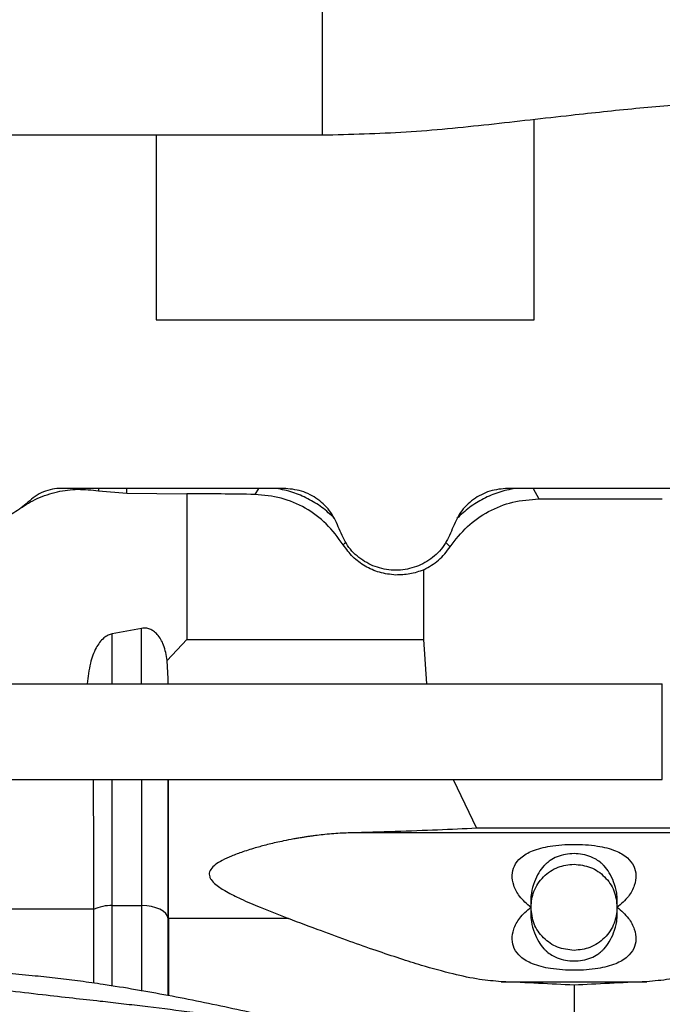
# Model space of a CAD drawing. Units: inches. Extents: x 0.2 to 16.7, y -11.4 to 10.7.
# Drawn here: x 3.1 to 3.2, y -7.4 to -7.2 of the extents above; entities that cross this region are included whole.
import ezdxf

# ---------------------------------------------------------------- set-up
doc = ezdxf.new("R2010")
doc.units = ezdxf.units.IN
doc.header["$MEASUREMENT"] = 0

msp = doc.modelspace()

# ---------------------------------------------------------------- linework, layer by layer
at = {"color": 7, "linetype": 'Continuous', "lineweight": 25}
for p, q in [((3.0624381887, -7.254976615844184), (3.1736449068, -7.254976615844184)), ((3.137463433099999, -7.295213036244183), (3.219677421099998, -7.295213036244183)), ((3.165119532599999, -7.331880614944183), (3.116877477299997, -7.331880614944183)), ((3.252854392, -7.331880614944183), (3.213982198499998, -7.331880614944183)), ((3.124913056499999, -7.332418010644183), (3.131094745199999, -7.332959922144184)), ((3.131094745199999, -7.332959922144184), (3.144113749199999, -7.333046318444183)), ((3.144113749199999, -7.333046318444183), (3.144113749199999, -7.364792263844183)), ((3.220734581699997, -7.334186654344183), (3.247568847799997, -7.334186654344183)), ((3.195672807099999, -7.364792263844183), (3.195672807099999, -7.349597755244183)), ((3.134285083399998, -7.362360457744185), (3.127904404499997, -7.363538245444182)), ((3.127904404499997, -7.374421097944182), (3.127904404499997, -7.363538245444182)), ((3.134285083399998, -7.374421097944182), (3.134285083399998, -7.362360457744185)), ((3.144113749199999, -7.364792263844183), (3.1398465774, -7.369336967944182)), ((3.144113749199999, -7.364792263844183), (3.195672807099999, -7.364792263844183)), ((3.196314452999999, -7.374421097944182), (3.195672807099999, -7.364792263844183)), ((3.1400668663, -7.373308563644184), (3.1398465774, -7.369336967944182)), ((3.1026178332, -7.374421097944182), (3.247568790899997, -7.374421097944182)), ((3.1400668663, -7.374421097944182), (3.1400668663, -7.373308563644184)), ((3.140079968399998, -7.374421002244183), (3.1400668663, -7.373308563644184)), ((3.247568790899997, -7.395264080844184), (3.247568790899997, -7.374421097944182)), ((3.1026178332, -7.395264080844184), (3.247568790899997, -7.395264080844184)), ((3.127904404499997, -7.422657824944183), (3.127904404499997, -7.395264080844184)), ((3.134285083399998, -7.395264080844184), (3.134285083399998, -7.422657824944183)), ((3.1400668663, -7.425535587644184), (3.1400668663, -7.395264080844184)), ((3.2020378725, -7.395264080844184), (3.207162790599998, -7.405850304444183)), ((3.277081267999996, -7.406865734144183), (3.179642713999996, -7.406865732744183)), ((3.249561203999999, -7.405850304444183), (3.207162790599998, -7.405850304444183)), ((3.062716455899999, -7.423375530244183), (3.123808180199998, -7.423375530244183)), ((3.123808300499999, -7.423548382244183), (3.123803820399999, -7.439554005844183)), ((3.123808180199998, -7.423375531344185), (3.123808300499999, -7.423548376544183)), ((3.127904404499997, -7.422657824944183), (3.134285083399998, -7.422657824944183)), ((3.160056305099999, -7.423054724744183), (3.166215279899998, -7.425500310944184)), ((3.140095669299999, -7.425823848044184), (3.1400668663, -7.425535587644184)), ((3.166215279899998, -7.425500310944184), (3.140093229999998, -7.425500310944184)), ((3.140095679699996, -7.425823761344184), (3.140094902199998, -7.442268602744184)), ((3.140095673999998, -7.425500392844183), (3.140095679699996, -7.425823761344184)), ((3.212511340199999, -7.439243716644183), (3.244212654399998, -7.439243716644183))]:
    msp.add_line(p, q, dxfattribs=at)
at = {"color": 8, "linetype": 'Continuous', "lineweight": 25}
for p, q in [((3.124866433299999, -7.331880614944183), (3.124913052699998, -7.332418033544183)), ((3.131094745199999, -7.332959922144184), (3.131094745199999, -7.331880614944183)), ((3.159681246999998, -7.331880614944183), (3.158941733899997, -7.333203035244184)), ((3.219462785699999, -7.331880614944183), (3.220734581699997, -7.334186654444183)), ((3.178733779799998, -7.343623128144184), (3.178150809199998, -7.344168912244182)), ((3.201420449199997, -7.344592603144184), (3.200404934599998, -7.343629204244184)), ((3.127904404499997, -7.440191868144183), (3.127904404499997, -7.422657824944183)), ((3.134285083399998, -7.422657824944183), (3.134285083399998, -7.441277353044184)), ((3.1400668663, -7.442262901144183), (3.1400668663, -7.425535587644184))]:
    msp.add_line(p, q, dxfattribs=at)
at = {"color": 7, "linetype": 'Continuous', "lineweight": 25, "flags": 128}
msp.add_lwpolyline([(3.1400668663, -7.425535587644184), (3.139905863899997, -7.424966303744183), (3.139542975799998, -7.424423175644183), (3.138991236099997, -7.423925711144182), (3.138270461899999, -7.423491778044184), (3.137406541999997, -7.423136962444183), (3.136430506299998, -7.422874008344184), (3.135377411799997, -7.422712360444184), (3.134285083399998, -7.422657824944183)], dxfattribs=at)
at = {"color": 7, "linetype": 'Continuous', "lineweight": 25}
msp.add_arc((3.127722709899999, -7.431687384744183), 0.0090313876162966, 88.84723884449481, 115.6849776826041, dxfattribs=at)
at = {"color": 8, "linetype": 'Continuous', "lineweight": 25}
msp.add_open_spline([(3.173643427456796, -7.254976615826177), (3.173643427456796, -7.254838004956774), (3.173643427456796, -7.254560783217967), (3.173643427456792, -7.252330810590742), (3.173643427456792, -7.248812857208978), (3.173643427456788, -7.24393635600239), (3.173643427456788, -7.23781978235613), (3.173643427456785, -7.230558404379172), (3.173643427456781, -7.222278981812263), (3.173643427456778, -7.213122503831647), (3.173643427456774, -7.203245820921342), (3.173643427456774, -7.192817877475202), (3.173643427456767, -7.182017111445951), (3.173643427456767, -7.174691252833451), (3.173643427456767, -7.171028323527205)], degree=3, dxfattribs=at)
at = {"color": 7, "linetype": 'Continuous', "lineweight": 25}
for points, knots in [([(3.173643427456266, -7.254976539939877), (3.179701584699213, -7.254828717662509), (3.191795664992696, -7.25453361563396), (3.209822222334491, -7.252719093262321), (3.226457045618417, -7.250780088294135), (3.241757312960413, -7.249133899706507), (3.255743153342191, -7.247952519372713), (3.265071587449068, -7.247771839803963), (3.269724642040799, -7.247681716221873)], [0, 0, 0, 0, 0.1885100212342456, 0.376328187187302, 0.5634487405703039, 0.7097304533968166, 0.8552125650256902, 1, 1, 1, 1]), ([(3.219677421105214, -7.272522070632345), (3.219677421105214, -7.271200657858772), (3.219677421105214, -7.268557832311625), (3.219677421105214, -7.264709034378392), (3.219677421105214, -7.26109037332694), (3.219677421105214, -7.257799296312992), (3.219677421105214, -7.254963133112273), (3.219677421105214, -7.252830657145715), (3.219677421105214, -7.251922887244437), (3.219677421105214, -7.251565428895386)], [0, 0, 0, 0, 0.1503859733250124, 0.300771946650021, 0.4511579199750285, 0.6015438933000371, 0.7519298666250482, 0.9023158399500539, 0.9999999999999999, 0.9999999999999999, 0.9999999999999999, 0.9999999999999999]), ([(3.137463433147825, -7.254976615826191), (3.137463433147825, -7.254995499465718), (3.137463433147825, -7.255789315623938), (3.137463433147825, -7.257843144536885), (3.137463433147825, -7.261078628266969), (3.137463433147825, -7.264712166394386), (3.137463433147825, -7.268557049307628), (3.137463433147825, -7.27120039685744), (3.137463433147825, -7.272522070632345)], [0, 0, 0, 0, 0.0048499846662074, 0.203879987732968, 0.4029099907997251, 0.6019399938664807, 0.8009699969332378, 1, 1, 1, 1]), ([(3.107805671447373, -7.336243144891517), (3.109035048656278, -7.335479670052859), (3.111579683979649, -7.333899386126266), (3.115882911882455, -7.332532294769985), (3.12041804069603, -7.331910322219734), (3.1234105150224, -7.332248322030765), (3.124913052716021, -7.332418033580847)], [0, 0, 0, 0, 0.2406919920088589, 0.4981980636065823, 0.7480425086627293, 1, 1, 1, 1]), ([(3.17626335783725, -7.338414647143592), (3.175358582329359, -7.337582059249854), (3.173577851136944, -7.33594340389295), (3.170478437624979, -7.334075965525235), (3.167157374122546, -7.33263433443099), (3.164789503647864, -7.332134824668543), (3.163584450843867, -7.331880614969872)], [0, 0, 0, 0, 0.2540457419835389, 0.4999993623883778, 0.7455404859368054, 1, 1, 1, 1]), ([(3.215556928105208, -7.331880614958266), (3.214349620773397, -7.332135533904818), (3.211977270369431, -7.332636447839405), (3.208650749686484, -7.334082695211109), (3.205546823434599, -7.335956299167334), (3.203764623299985, -7.337600261170479), (3.202858963684736, -7.33843567239413)], [0, 0, 0, 0, 0.2544541252008307, 0.5000005639061168, 0.7459155747313874, 1, 1, 1, 1]), ([(3.158941733909636, -7.333203035265161), (3.156491708603319, -7.333169744990848), (3.151603752235104, -7.333103328775508), (3.146606295135797, -7.333065290489298), (3.144113749176888, -7.333046318405158)], [0, 0, 0, 0, 0.5012371473383446, 1, 1, 1, 1]), ([(3.17815058013959, -7.344169093023847), (3.176991550914945, -7.342582074148332), (3.174684479669477, -7.3394230807978), (3.169991011092655, -7.336033124791461), (3.164710924058557, -7.333716949514466), (3.16086047515995, -7.333373955003255), (3.158941733909636, -7.333203035265161)], [0, 0, 0, 0, 0.2526313078592798, 0.5028677566325395, 0.752270925461633, 1, 1, 1, 1]), ([(3.201420860966923, -7.344592874332012), (3.202595212840272, -7.343061088065532), (3.204920712401467, -7.340027782315033), (3.209667304832408, -7.336775687781387), (3.214995195818172, -7.334598649433293), (3.218807556386182, -7.334324299990287), (3.220734581709699, -7.334185625194255)], [0, 0, 0, 0, 0.2524939839593319, 0.4999989034175013, 0.7472655700546912, 0.9999999999999999, 0.9999999999999999, 0.9999999999999999, 0.9999999999999999]), ([(3.189570880116705, -7.350740727968265), (3.188380296044187, -7.350615019606664), (3.186106742793594, -7.350374965451108), (3.182918799198987, -7.348935629046188), (3.180166321695722, -7.346933283918016), (3.178814911245578, -7.345080091751981), (3.17815058013959, -7.344169093023847)], [0, 0, 0, 0, 0.2794814724284216, 0.5337010840189645, 0.7707751375305044, 1, 1, 1, 1]), ([(3.195672807144231, -7.349597755280563), (3.194666126948203, -7.349965064980477), (3.192712456342619, -7.350677905231732), (3.190596523079225, -7.350720217978063), (3.189570880116705, -7.350740727968265)], [0, 0, 0, 0, 0.5152763178952927, 1, 1, 1, 1]), ([(3.127904404469732, -7.363538245397978), (3.127596824132308, -7.363625282823746), (3.126934317035282, -7.363812755510587), (3.125606668390937, -7.364734140594166), (3.12412221007342, -7.366762547176346), (3.122920736815274, -7.370213056561759), (3.122607965595311, -7.372907970776421), (3.1224323523485, -7.374421097959813)], [0, 0, 0, 0, 0.0743572686045062, 0.1601604919801427, 0.3713151221600371, 0.6470091057918281, 1, 1, 1, 1]), ([(3.139846577359844, -7.369336967989108), (3.139649718290144, -7.368202074575862), (3.139299646177079, -7.366183907285503), (3.138114760734645, -7.364016466580297), (3.13694214922565, -7.362948887454195), (3.136071310575687, -7.362488908200206), (3.135172332876202, -7.362269379300692), (3.134580853979667, -7.362330096142655), (3.134285083409985, -7.362360457758331)], [0, 0, 0, 0, 0.3455555342610135, 0.6144972453862224, 0.7241550853166363, 0.8206802531763948, 0.9103306914516446, 1, 1, 1, 1]), ([(3.14009569778791, -7.425500243294913), (3.140096412712918, -7.422715550497658), (3.14009777346293, -7.417415315230144), (3.140099604043932, -7.409449363591204), (3.14010116160857, -7.402155395782472), (3.140102035122226, -7.39746122006645), (3.140102443975927, -7.395264080822251)], [0, 0, 0, 0, 0.2924294080492187, 0.5565944880270902, 0.7924611879941985, 0.9999999999999999, 0.9999999999999999, 0.9999999999999999, 0.9999999999999999]), ([(3.179642713978652, -7.406865732774223), (3.179065814702653, -7.406884966617152), (3.177882823959401, -7.406924407571733), (3.176056936105706, -7.407043399460703), (3.174249022600993, -7.407203007901328), (3.172814835902471, -7.407363151786971), (3.171771690138357, -7.407494616544241), (3.171024098663445, -7.407595412141827), (3.170230567991425, -7.407709737845209), (3.169391101553764, -7.40783883978726), (3.168505686839779, -7.407983985556339), (3.167897682099039, -7.408090111356064), (3.167566946392867, -7.408149593025341), (3.167497316650866, -7.408162135137463), (3.166690997822428, -7.408308351559475), (3.165355458636235, -7.40856910129089), (3.163572957806682, -7.408957516049714), (3.162053775369419, -7.409317811100291), (3.160668586816669, -7.409672585722616), (3.158752030173616, -7.410199243267808), (3.156469419784422, -7.410902479307222), (3.153939014539546, -7.411837736498402), (3.151913481775853, -7.412762294717815), (3.150367757099684, -7.413693307521818), (3.149431160533105, -7.414561616196028), (3.149049319307235, -7.415308780237233), (3.148959302281977, -7.415864911899565), (3.149069658230996, -7.416437699877537), (3.149501918072644, -7.417245909106295), (3.150699738797957, -7.418391491220104), (3.152914745058162, -7.419772692668113), (3.156152377144977, -7.421391549917089), (3.158646164195694, -7.422453968081049), (3.160056305082634, -7.423054724786235)], [0, 0, 0, 0, 0.0389961294134114, 0.0799655365127284, 0.1229098188062121, 0.1603830467688598, 0.176027396186284, 0.1926848339273076, 0.210355389859044, 0.2290390887498243, 0.2487359513053385, 0.2694459949513716, 0.2696004940648806, 0.2707941826407033, 0.2740895466223185, 0.3233740154797595, 0.3598470110132878, 0.3929961391350059, 0.4248339581377583, 0.4525281929068258, 0.5215593103622648, 0.5788157922036092, 0.6262338382455965, 0.6651080570266307, 0.696265558240161, 0.7094757357177144, 0.7215737302013396, 0.7340829166319288, 0.7478233572854865, 0.7802721167060438, 0.8356705502965396, 0.9070780017531013, 1, 1, 1, 1]), ([(3.207162790596527, -7.405850304406673), (3.204382644470407, -7.405982469776802), (3.198819846610977, -7.40624691963113), (3.189581860239077, -7.406587797233147), (3.182954467632797, -7.406773123809671), (3.179642713978652, -7.406865732774232)], [0, 0, 0, 0, 0.3332633886207603, 0.666827130929957, 1, 1, 1, 1]), ([(3.218980257357877, -7.423054552443833), (3.218097461998923, -7.422300463604156), (3.216511189645249, -7.42094546069611), (3.215152564371024, -7.418402372088543), (3.214763434447462, -7.416063195969411), (3.215281233350296, -7.413924611443596), (3.216787571099424, -7.412043568239682), (3.219461893271298, -7.410546064838329), (3.223409427953289, -7.409575376089835), (3.228292546081299, -7.409239336336643), (3.233208408869551, -7.409556219427355), (3.237230363911497, -7.410529524084705), (3.239938344736643, -7.412041745760055), (3.241447224510182, -7.413933959427229), (3.24196123063043, -7.416075646801849), (3.241565558590295, -7.418423482165782), (3.240198976353746, -7.420960571435073), (3.238616790863279, -7.422310180053856), (3.237743737238262, -7.423054897221391)], [0, 0, 0, 0, 0.0654848448618981, 0.1176680392973962, 0.1625776554121966, 0.2068892442013799, 0.2574921872760746, 0.3205594048409856, 0.4003395633764188, 0.4981087946761994, 0.5977059314805641, 0.6789383394613333, 0.7427354850908277, 0.7933543640054816, 0.8375944665823114, 0.8826657725979583, 0.9352547010517914, 1, 1, 1, 1]), ([(3.228361997298009, -7.411378520085123), (3.227738571398731, -7.411409706670833), (3.226481752898437, -7.411472578421797), (3.224700645919675, -7.41198763102771), (3.223371325080684, -7.412689418414823), (3.222672756792498, -7.413232649365325), (3.222388619556114, -7.413481302679866), (3.222169158097888, -7.413679903325164), (3.221525610938773, -7.414326476990958), (3.220596900224379, -7.415585658639388), (3.219640920286555, -7.417584037164414), (3.218911100175838, -7.420120664932188), (3.218955806823001, -7.42201727595555), (3.218980257357877, -7.423054552443833)], [0, 0, 0, 0, 0.1089662244457077, 0.2196744905037866, 0.3246940651220633, 0.3771682565802209, 0.378975381712964, 0.3927783655711561, 0.4305153773197707, 0.5429963470191145, 0.6697892523782698, 0.8194042740093963, 0.9999999999999999, 0.9999999999999999, 0.9999999999999999, 0.9999999999999999]), ([(3.237743737238262, -7.423054897221391), (3.23776819950551, -7.422017494768593), (3.237812925640057, -7.420120736744959), (3.237083051655418, -7.417583980017442), (3.236127064351866, -7.415585567136498), (3.235198349615168, -7.414326519601014), (3.234567509107624, -7.413692581255056), (3.234356074623399, -7.413500068558156), (3.233639302733579, -7.412865581904907), (3.232316660090184, -7.412070104364769), (3.230242555491778, -7.411473165485265), (3.228985545571614, -7.411409902243918), (3.228361997298009, -7.411378520085123)], [0, 0, 0, 0, 0.1807056260893882, 0.3303971812256555, 0.4572510885023784, 0.5697897465024387, 0.6075241103723333, 0.61813173711058, 0.6213466765797137, 0.7802246412365338, 0.8909789466738899, 1, 1, 1, 1]), ([(3.218980257357877, -7.423054552443833), (3.219105597432932, -7.421874378952081), (3.219298410147566, -7.42005889851152), (3.220468304908717, -7.417874719632119), (3.221679129162759, -7.416371733759107), (3.223182137221496, -7.41516093704454), (3.22536633753656, -7.413991082304381), (3.227181821509731, -7.4137983028549), (3.228361997297895, -7.413672984404231)], [0, 0, 0, 0, 0.2394570990560419, 0.368360823835166, 0.4999999999999996, 0.6316391761648297, 0.7605429009439518, 1, 1, 1, 1]), ([(3.228361997297895, -7.413672984404231), (3.229591367210215, -7.413814010088426), (3.232050107034858, -7.414096061456817), (3.235151216833337, -7.416265629967912), (3.237320728284711, -7.419366779702834), (3.237602734253745, -7.421825524715207), (3.237743737238262, -7.423054897221391)], [0, 0, 0, 0, 0.2500000014428949, 0.5000000028857924, 0.7500000014428952, 1, 1, 1, 1]), ([(3.237743737238262, -7.423054897221391), (3.238626526343591, -7.423808978523009), (3.240212750600371, -7.425163936400248), (3.241571368461209, -7.427706942146056), (3.241960565179923, -7.430046068004232), (3.241442854652334, -7.432184625980401), (3.239936737643514, -7.434065579060334), (3.237262880538871, -7.435563060648548), (3.233315401916379, -7.436533991348972), (3.228431830195024, -7.436870145883297), (3.223515156769153, -7.436553202826069), (3.219492750759812, -7.435579664950538), (3.216784798282408, -7.434067054527574), (3.215276333646461, -7.432174547083804), (3.214762744088024, -7.430032826707839), (3.215158788883532, -7.427684983663998), (3.216525554068941, -7.425148333746471), (3.218107478827601, -7.423799003871537), (3.218980257357877, -7.423054552443833)], [0, 0, 0, 0, 0.0654842969894324, 0.1176643206122765, 0.1625737915762445, 0.206885721696672, 0.2574847369217347, 0.3205423710447434, 0.4003127159232279, 0.4981060763963326, 0.5977138162443901, 0.6789572392976618, 0.7427632411892114, 0.793375314872178, 0.8376122389091483, 0.882686160815959, 0.935275682624191, 1, 1, 1, 1]), ([(3.218980257357877, -7.423054552443833), (3.218955825697776, -7.424091966201974), (3.218911155880249, -7.425988729790141), (3.219641008589559, -7.428525495361226), (3.220597000114754, -7.430523898683244), (3.221525682863138, -7.431782900351422), (3.222156487242934, -7.432416813841083), (3.222367901340302, -7.432609313971746), (3.223084699701868, -7.43324383656833), (3.224407411815545, -7.434039360695643), (3.226481516573593, -7.434636291997641), (3.227738512111515, -7.43469955162691), (3.228361997297895, -7.434730929178023)], [0, 0, 0, 0, 0.1807084046048158, 0.3303996300803531, 0.4572539435467656, 0.5697922075907661, 0.6075174961598862, 0.618127280610647, 0.621344989770811, 0.7802262174526196, 0.8909895113868254, 1, 1, 1, 1]), ([(3.228361997297895, -7.43243646487343), (3.227132627417927, -7.432295439196807), (3.224673887657989, -7.432013387843558), (3.221572777911327, -7.429843819441373), (3.219403266440764, -7.426742669847854), (3.219121260385506, -7.42428392491184), (3.218980257357877, -7.423054552443833)], [0, 0, 0, 0, 0.2500000014446423, 0.5000000028892866, 0.7500000014446409, 1, 1, 1, 1]), ([(3.228361997297895, -7.434730929178023), (3.228985359450334, -7.4346997471709), (3.2302421637912, -7.434636878930093), (3.232023250777956, -7.434121837038104), (3.233352613734894, -7.433420030799507), (3.234051180236069, -7.432876799774832), (3.234335323868905, -7.432628140491522), (3.234554783508365, -7.432429540242326), (3.235198323249485, -7.431782971678212), (3.236127022813271, -7.430523804316893), (3.237083006298299, -7.428525437752246), (3.237812804435229, -7.425988803552279), (3.237768156099449, -7.424092186333578), (3.237743737238262, -7.423054897221391)], [0, 0, 0, 0, 0.1089555536566166, 0.2196729658043948, 0.324692047982618, 0.3771661103604813, 0.3789740708349069, 0.392778089185791, 0.430513072578649, 0.5429938669709782, 0.6697866596305935, 0.8194012480290791, 0.9999999999999999, 0.9999999999999999, 0.9999999999999999, 0.9999999999999999]), ([(3.237743737238262, -7.423054897221391), (3.237618397120574, -7.424235070679588), (3.237425584340627, -7.426050551066014), (3.236255689547082, -7.428234729852811), (3.23504486529227, -7.429737715653765), (3.233541857255528, -7.430948512306955), (3.231357656984695, -7.432118366989201), (3.229542173057688, -7.432311146428926), (3.228361997297895, -7.43243646487343)], [0, 0, 0, 0, 0.2394570996256371, 0.3683608242009948, 0.5000000000000013, 0.6316391757990003, 0.7605429003743549, 1, 1, 1, 1]), ([(3.21251134023144, -7.439243716633491), (3.210960663895388, -7.43911123691751), (3.207620798644854, -7.43882590051976), (3.20179264049289, -7.437550400173798), (3.195978999600293, -7.435953797147388), (3.19035637996539, -7.434190994195038), (3.185150366161178, -7.432445030190948), (3.179447332118063, -7.430431251497698), (3.173079985126215, -7.428101443784723), (3.168610443741223, -7.426407872067728), (3.16621527985464, -7.425500310985621)], [0, 0, 0, 0, 0.111575913938136, 0.2403135387412272, 0.3901642364401763, 0.4909324061613065, 0.6008357842490853, 0.7207721955928502, 0.8503657767906718, 1, 1, 1, 1]), ([(3.195014125785551, -7.45481326293438), (3.194754600769397, -7.454732402683639), (3.190449297953776, -7.453390998797659), (3.181429078295817, -7.451294824563909), (3.168050713195456, -7.44820274931342), (3.154101472648588, -7.445074179974988), (3.140069445303418, -7.442182496169449), (3.128984756878836, -7.440275368445345), (3.120978342646584, -7.439139889109923), (3.116064086637557, -7.438528013440543), (3.110893816483703, -7.437970842626353), (3.105120405936987, -7.43741364760845), (3.098468180896827, -7.436803830426465), (3.090894689158318, -7.436070014015584), (3.082450963224701, -7.435054270170957), (3.073133524632922, -7.43361908083914), (3.066710389984564, -7.432154843643628), (3.063350249209762, -7.431388855792839)], [0, 0, 0, 0, 0.0061039450775508, 0.1012593403055634, 0.2077133475851111, 0.3146441834909426, 0.4225259920373109, 0.5294834508354777, 0.5666043872021828, 0.6033733472885314, 0.6401349924588615, 0.6827257491553173, 0.7328521343759944, 0.7892551974947046, 0.8526307555073532, 0.9229065815243058, 1, 1, 1, 1]), ([(3.271137344370125, -7.43257897119334), (3.26913152608833, -7.43325525688984), (3.265339974472305, -7.434533624002523), (3.260003479664956, -7.436162046651249), (3.254634133117875, -7.437607493774571), (3.249325640472229, -7.43879870635973), (3.245827492042871, -7.439103168753599), (3.244212654364354, -7.439243716633495)], [0, 0, 0, 0, 0.2139650793414374, 0.4044532098013642, 0.5772658309190972, 0.8048547458706429, 0.9999999999999999, 0.9999999999999999, 0.9999999999999999, 0.9999999999999999]), ([(3.306964166079773, -7.512246692107762), (3.305175004490341, -7.510358535267368), (3.300283529566471, -7.505196412465454), (3.29127186796244, -7.497827608570439), (3.280273400814131, -7.489999633968765), (3.268743224450752, -7.483029184968522), (3.256894537489465, -7.476709243299956), (3.244273293804184, -7.470765525700962), (3.230842209669689, -7.465321514180662), (3.216575252742832, -7.46047487269238), (3.201899336441674, -7.456311857480333), (3.186708633777251, -7.45274917203561), (3.171011335860314, -7.449731665874097), (3.156751872888123, -7.44747988907725), (3.144532047789436, -7.445814413116791), (3.136139574534656, -7.444777785738241), (3.129835728725769, -7.444040890989461), (3.124789395723223, -7.44346887075087), (3.119082903979944, -7.442832675281755), (3.112298568505452, -7.442068581854478), (3.104494965374965, -7.44114518127973), (3.095509815411731, -7.43996407259818), (3.085380008142351, -7.438358910285835), (3.07413859555523, -7.4361707425196), (3.066368868026597, -7.434168984051418), (3.062290144347511, -7.433118159600506)], [0, 0, 0, 0, 0.0297334796240509, 0.0812897900555753, 0.1328372174805363, 0.1842337947265655, 0.2354865821494815, 0.2866979359971852, 0.3441551001494668, 0.4016928007904341, 0.4596136851223833, 0.5192478350156357, 0.5807112456029354, 0.6428627897749617, 0.6845517691942928, 0.7217816461157297, 0.7395054026705353, 0.7570458450325318, 0.7797707064917377, 0.8050443499957259, 0.8349474365984078, 0.8694092866469596, 0.9083944993241801, 0.9519116309594676, 1, 1, 1, 1]), ([(3.228361997088076, -7.440006187834786), (3.225837707878643, -7.439869103085753), (3.220848787704732, -7.43959817340486), (3.215268245071275, -7.439360923199605), (3.21251134023144, -7.439243716633491)], [0, 0, 0, 0, 0.5059790739158814, 1, 1, 1, 1]), ([(3.244212654364354, -7.439243716633495), (3.241455749526558, -7.439360923199517), (3.23587520689718, -7.43959817340459), (3.230886286726435, -7.439869103085254), (3.228361997518579, -7.440006187834172)], [0, 0, 0, 0, 0.4940209260802658, 1, 1, 1, 1]), ([(3.228361997297874, -7.44000618796434), (3.22836180596104, -7.443511970767108), (3.228361409817616, -7.450770336979106), (3.228361781614634, -7.459030575868283), (3.228361700469371, -7.463794629800544), (3.228361686267341, -7.464628433511599)], [0, 0, 0, 0, 0.435258854092282, 0.9011591241538014, 1, 1, 1, 1])]:
    msp.add_open_spline(points, degree=3, knots=knots, dxfattribs=at)
for points in [[(3.137463433147825, -7.272522070632345), (3.137463433147825, -7.273843511290545), (3.137463433147825, -7.276486392606945), (3.137463433147825, -7.280334772270784), (3.137463433147825, -7.283955022745939), (3.137463433147825, -7.287240160334468), (3.137463433147825, -7.290098491813154), (3.137463433147825, -7.292430286114337), (3.137463433147825, -7.294227763949005), (3.137463433147825, -7.294884612176581), (3.137463433147825, -7.295213036290367)], [(3.219677421105214, -7.295213036290367), (3.219677421105214, -7.294884612176579), (3.219677421105214, -7.294227763949005), (3.219677421105214, -7.292430286114337), (3.219677421105214, -7.290098491813154), (3.219677421105214, -7.287240160334468), (3.219677421105214, -7.283955022745939), (3.219677421105214, -7.280334772270782), (3.219677421105214, -7.276486392606945), (3.219677421105214, -7.273843511290547), (3.219677421105214, -7.272522070632345)], [(3.109541179241436, -7.334919409129846), (3.108567908567043, -7.335739120295727), (3.106621367218256, -7.337378542627489), (3.102955948479465, -7.338628735859235), (3.099127263123407, -7.338829511590184), (3.095395387137589, -7.337891986222482), (3.092093621776435, -7.3359160819514), (3.089528302278985, -7.333066822692249), (3.08782047994486, -7.329590960134199), (3.087603314005289, -7.327055300898596), (3.087494731035505, -7.325787471280794)], [(3.11687747728724, -7.331880614980655), (3.116198153228822, -7.331918948639933), (3.114839505111981, -7.331995615958487), (3.112884885525638, -7.332616737995536), (3.111063561157362, -7.333559663155743), (3.110048639880056, -7.33446616047179), (3.1095411792414, -7.334919409129814)], [(3.177270774599862, -7.340723888151345), (3.176742414885659, -7.339486295268051), (3.175685695457254, -7.337011109501463), (3.172744301474467, -7.334173619940728), (3.169139829133929, -7.332247243883057), (3.166459631427198, -7.332002824607379), (3.165119532573833, -7.331880614969538)], [(3.213982198477026, -7.331880614958191), (3.212644528515142, -7.332002916311794), (3.209969188591369, -7.332247519018996), (3.20637327651059, -7.33417491402993), (3.203442451332776, -7.337013170360493), (3.202394821116201, -7.339486982221048), (3.201871006007917, -7.340723888151327)], [(3.201871006007938, -7.340723888151334), (3.201338763520887, -7.341978498870464), (3.200274278546786, -7.344487720308727), (3.197297655161389, -7.347388526546078), (3.193645953844889, -7.349272351218964), (3.189570890303916, -7.34991749161307), (3.185495826762942, -7.349272351218964), (3.181844125446442, -7.34738852654608), (3.178867502061049, -7.344487720308727), (3.177803017086944, -7.341978498870466), (3.177270774599894, -7.340723888151334)], [(3.195672807144241, -7.349597755280577), (3.196801922369882, -7.348960131101178), (3.199060152821165, -7.347684882742382), (3.200633683725972, -7.345623363002156), (3.201420449178372, -7.344592603132044)], [(3.123760026647478, -7.395264080822233), (3.12376537703755, -7.398530326056175), (3.123776077817695, -7.405062816524056), (3.123792128987912, -7.414486157533354), (3.12380282976806, -7.42041240552679), (3.123808180158132, -7.423375529523511)]]:
    msp.add_open_spline(points, degree=3, dxfattribs=at)
at = {"color": 8, "linetype": 'Continuous', "lineweight": 25}
msp.add_open_spline([(3.060456921505388, -7.438622336981258), (3.060958126855844, -7.438759289427846), (3.062206391651674, -7.439100373012899), (3.064453840862086, -7.439691739890101), (3.067393713836481, -7.440433258683187), (3.070576518920447, -7.44119108831396), (3.073646085293252, -7.441880511941486), (3.076298653634254, -7.442446087375941), (3.078778195910523, -7.44295030803238), (3.081330937916309, -7.443445473513425), (3.08419404980177, -7.443971379893883), (3.08709200625513, -7.444470781246265), (3.089846891498514, -7.444918219330287), (3.09293392207757, -7.445396194951723), (3.096858252190788, -7.4459664368745), (3.101667452200594, -7.446612004839196), (3.106576468393261, -7.447223562095459), (3.111141010594515, -7.44776301097156), (3.115173808523188, -7.448224402412595), (3.12096070412731, -7.448874597142616), (3.127927921104114, -7.44964710041072), (3.134863686813276, -7.45046141565798), (3.140197158638237, -7.451117463422673), (3.145187354032338, -7.451756045358518), (3.151205256123589, -7.452571116204542), (3.157714695909313, -7.453517363206796), (3.16393551923483, -7.454492003074467), (3.169868029912958, -7.45549234886909), (3.175837259291029, -7.456572089324549), (3.182396308531512, -7.457854059827191), (3.188879713346321, -7.459240509489954), (3.194314259271742, -7.460504496788939), (3.198942982255279, -7.461645185623702), (3.203599702736021, -7.462856030304906), (3.208163783130153, -7.46412739465911), (3.21212999185607, -7.465296586317585), (3.215301637660897, -7.466271128165111), (3.218413538480522, -7.467266870703938), (3.221666687818121, -7.468349999532329), (3.225047903568356, -7.469525008487516), (3.228336134777283, -7.470720293137623), (3.231473077891717, -7.471905992719826), (3.234699753054432, -7.473170363836548), (3.238447401086443, -7.474702154174626), (3.242015833276298, -7.476232121498207), (3.245210590511718, -7.477658739807847), (3.247842477197434, -7.47887063097664), (3.250461733081544, -7.480113215754448), (3.253076879387788, -7.48139071586948), (3.25549830208362, -7.482608203545949), (3.257715571390261, -7.48375179912008), (3.260025972872828, -7.484969830941427), (3.262432761249897, -7.486272063502298), (3.264547090909744, -7.487448205379945), (3.266192691759755, -7.488381797777809), (3.267760257368945, -7.489283565611231), (3.269790605691227, -7.490476096058369), (3.272308501268849, -7.491996841289073), (3.275146189230803, -7.493771370121419), (3.27794308800306, -7.49559203516973), (3.280556038047816, -7.497360574083935), (3.283159984474956, -7.499187317935704), (3.286017482110715, -7.501277738750304), (3.289249297563462, -7.503764776515588), (3.292423601359019, -7.506352547846308), (3.295273141095127, -7.508815687189635), (3.298174329920407, -7.511450167224361), (3.301265263828732, -7.514430631402066), (3.304140029548986, -7.51742220938003), (3.306133728287058, -7.519622073934414), (3.30742462232725, -7.521088794158874), (3.308135064593579, -7.521925307313065), (3.308533071056686, -7.522393941652016)], degree=3, knots=[0, 0, 0, 0, 0.0058090501776471, 0.0144675886388457, 0.0259779179456091, 0.0396955045620756, 0.0510262810810443, 0.0611254553388988, 0.0699917237775859, 0.079287310022515, 0.0901655996796379, 0.1024981166443276, 0.1121215534115937, 0.1213267660672232, 0.1373740099516315, 0.1563929269252485, 0.1754990413839194, 0.1926074022348619, 0.207718167783666, 0.2208326740769825, 0.2576556505682037, 0.2860473877960189, 0.2989171809796951, 0.3177696240792494, 0.3423469940682162, 0.3669113303937352, 0.3914609671713623, 0.4129291367485805, 0.4343852864435774, 0.459525112846557, 0.4879508216606353, 0.5088437000785092, 0.5222117053475336, 0.5415228391864049, 0.5629219177478634, 0.5754681470691818, 0.5880074437992094, 0.600223039610604, 0.6121995815802499, 0.6265522139570786, 0.6404606644681714, 0.6515249270448921, 0.6642419323142088, 0.6794036827808889, 0.6970119099534015, 0.7078542667765443, 0.7187000591215589, 0.7295502969107874, 0.7404058080706163, 0.7513756972310629, 0.7599738395128061, 0.7684076261575107, 0.7806876034863266, 0.7906805834111293, 0.7955530733332135, 0.801913572651532, 0.8109678497124282, 0.8219653135586378, 0.8349043158823696, 0.8484992232016498, 0.8593835550374415, 0.8702772032007994, 0.8841552719730359, 0.8990651265404669, 0.91597570727033, 0.9300399937288351, 0.9412604675340536, 0.9598742266448796, 0.9781237124328913, 0.9877131100104385, 0.9931165953109128, 0.9999999999999999, 0.9999999999999999, 0.9999999999999999, 0.9999999999999999], dxfattribs=at)

doc.saveas('drawing.dxf')
